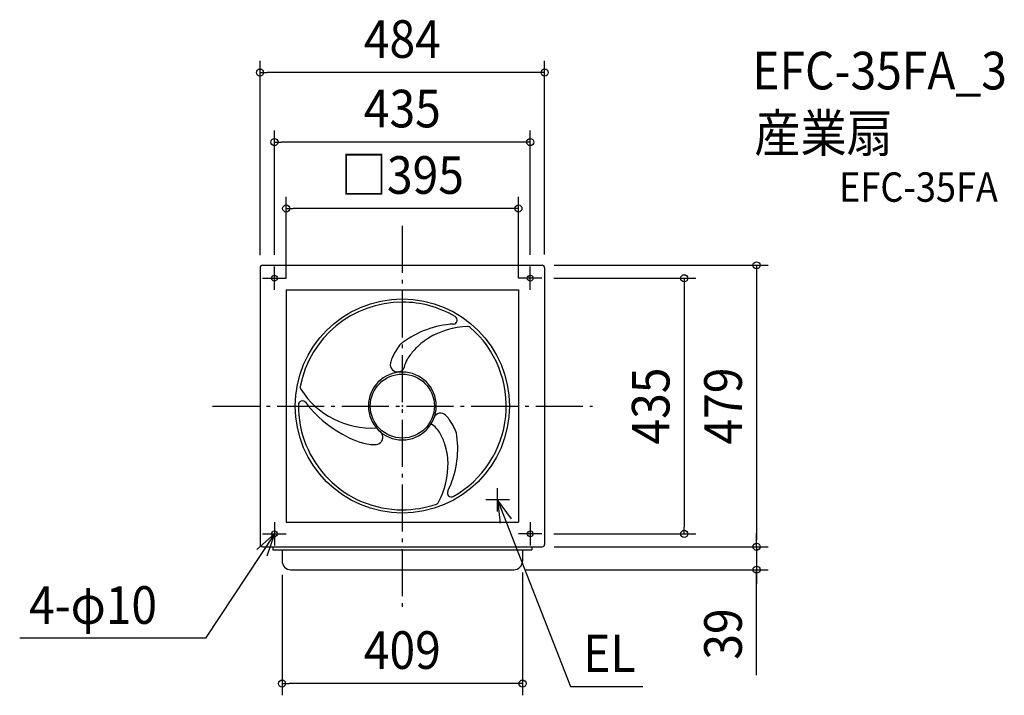
# Model space of a CAD drawing. Extents: x -651 to 1024, y -492 to 657.
import ezdxf
from ezdxf.enums import TextEntityAlignment as Align

# ---------------------------------------------------------------- set-up
doc = ezdxf.new("R2010")
doc.units = 0
doc.header["$LTSCALE"] = 20
doc.header["$PDMODE"] = 3
doc.header["$PDSIZE"] = -2
doc.linetypes.add('DASHDOT', pattern=[5.5, 4, -0.6, 0.3, -0.6])
doc.layers.get('DEFPOINTS').update_dxf_attribs({"linetype": 'CONTINUOUS'})
for name, color, linetype in [('ARRANGE', 1, 'CONTINUOUS'), ('BASIS', 6, 'DASHDOT'), ('DETAIL', 5, 'CONTINUOUS'), ('ETC', 61, 'CONTINUOUS'), ('FIX', 11, 'CONTINUOUS'), ('NOTE', 4, 'CONTINUOUS'), ('OUTLINE', 3, 'CONTINUOUS'), ('SIZE', 30, 'CONTINUOUS')]:
    doc.layers.add(name, color=color, linetype=linetype)
doc.styles.get("Standard").update_dxf_attribs({"font": 'SIMPLEX.shx', "width": 0.9, "height": 64, "bigfont": 'BIGFONT.shx'})

msp = doc.modelspace()

# ---------------------------------------------------------------- linework, layer by layer
at = {"layer": 'ARRANGE', "color": 1, "linetype": 'CONTINUOUS'}
msp.add_circle((0, 0), 54.48276, dxfattribs=at)
msp.add_point((0, 0), dxfattribs=at)
at = {"layer": 'BASIS', "color": 6, "linetype": 'DASHDOT'}
for p, q in [((0, 306.55147), (0, -343.584474)), ((-322.89668, 0), (323.193762, 0))]:
    msp.add_line(p, q, dxfattribs=at)
at = {"layer": 'DEFPOINTS', "color": 30, "linetype": 'CONTINUOUS'}
for p in [(-242, 567.479046), (-217.5, 449.120146), (-197.5, 336.141195), (479.342387, -217.5), (602.409569, -239.5), (602.409569, -278.5), (-204.5, -472.261904)]:
    msp.add_point(p, dxfattribs=at)
at = {"layer": 'DETAIL', "color": 5, "linetype": 'CONTINUOUS'}
for p, q in [((-242, 235.5), (-242, -235.5)), ((-238, 239.5), (238, 239.5)), ((242, 235.5), (242, -235.5)), ((-197.5, 197.5), (197.5, 197.5)), ((-197.5, 197.5), (-197.5, -197.5)), ((197.5, 197.5), (197.5, -197.5)), ((-197.5, -197.5), (197.5, -197.5)), ((-238, -239.5), (238, -239.5)), ((-220, -239.5), (-220, -244.505001)), ((-220, -244.505001), (220, -244.505001)), ((-204.5, -244.505001), (-204.5, -263.5)), ((204.5, -244.505001), (204.5, -263.5)), ((220, -239.5), (220, -244.505001)), ((-189.5, -278.5), (189.5, -278.5))]:
    msp.add_line(p, q, dxfattribs=at)
for centre, radius in [((-217.5, 217.5), 5), ((217.5, 217.5), 5), ((0, 0), 182.14147), ((-217.5, -217.5), 5), ((217.5, -217.5), 5)]:
    msp.add_circle(centre, radius, dxfattribs=at)
for centre, radius, start, end in [((-238, 235.5), 4, 90, 180), ((238, 235.5), 4, 0, 90), ((0, 0.122334), 176.704411, 90, 169.12908), ((0, 0.122334), 176.704411, 59.364587, 90), ((86.580628, 146.31588), 6.796323, 273.451174, 59.364587), ((96.677824, -21.113192), 160.93694, 93.451174, 126.921385), ((117.069468, -7.194447), 142.722793, 92.483071, 120.641993), ((111.180563, 128.604397), 6.796323, 49.12908, 92.483071), ((0, 0.122334), 176.704411, 299.364587, 49.12908), ((79.89676, 38.571559), 106.566352, 142.577842, 155.936821), ((6.058933, 95.070101), 13.592647, 127.95298, 142.577842), ((96.677824, -21.113192), 160.93694, 126.921385, 127.95298), ((105.461417, 18.523599), 114.721941, 122.200696, 137.97891), ((92.345782, 29.152877), 97.867058, 137.461846, 149.149624), ((-8.266852, 70.318993), 12.233382, 166.131043, 276.716617), ((54.020032, 54.940357), 76.390676, 159.235214, 166.131043), ((46.142835, 56.768479), 44.040176, 149.169762, 168.11696), ((0, 0.122334), 57.76875, 90, 270), ((0, 0.122334), 58.448382, 95.288743, 96.66149), ((-6.264509, 67.796237), 9.514853, 275.288743, 311.177397), ((-6.264509, 67.796237), 9.514853, 311.177397, 348.11696), ((0, 0.122334), 57.76875, 270, 90), ((-166.859012, 32.166494), 6.796323, 169.12908, 212.483071), ((-52.198216, 105.165857), 142.722793, 212.483071, 273.296437), ((0, 0.122334), 176.704411, 179.364587, 270), ((-169.897639, 2.006583), 6.796323, 33.451174, 179.364587), ((-1.793368, 131.184302), 205.226097, 217.67534, 248.203231), ((65.02169, -24.438811), 12.233382, 45.093692, 155.679265), ((19.729877, -69.878992), 76.390676, 38.197863, 45.093692), ((25.985583, -68.161606), 44.040176, 29.169762, 58.589796), ((0.612629, 4.67106), 58.448382, 334.251392, 335.624138), ((-7.63738, -83.611286), 106.566352, 21.540491, 34.89947), ((-45.36235, -53.271892), 12.233382, 272.819443, 23.405017), ((-43.520858, -50.629435), 9.514853, 21.977143, 57.865797), ((19.503708, -25.195099), 58.448382, 201.977143, 203.34989), ((-21.031703, -94.366731), 97.867058, 17.461846, 29.149624), ((78.842887, -49.475184), 13.592647, 6.915629, 21.540491), ((-67.429408, -67.216563), 160.93694, 5.884034, 6.915629), ((-40.269741, 40.295129), 106.566352, 249.266242, 262.625221), ((-48.518164, 10.80774), 76.390676, 265.923614, 272.819443), ((-36.794745, -100.410566), 114.721941, 2.200696, 17.97891), ((-66.729417, -72.985354), 160.93694, 333.451174, 7.95298), ((-64.871252, -97.604409), 142.722793, 332.483071, 0.641993), ((83.317012, -147.955462), 6.796323, 153.451174, 299.364587), ((0, 0.122334), 176.704411, 270, 289.12908), ((55.678449, -160.40389), 6.796323, 289.12908, 332.483071), ((-238, -235.5), 4, 180, 270), ((238, -235.5), 4, 270, 0), ((-189.5, -263.5), 15, 180, 270), ((189.5, -263.5), 15, 270, 0)]:
    msp.add_arc(centre, radius, start, end, dxfattribs=at)
at = {"layer": 'FIX', "color": 11, "linetype": 'CONTINUOUS'}
for centre in [(-217.5, 217.5), (217.5, 217.5), (-217.5, -217.5), (217.5, -217.5)]:
    msp.add_circle(centre, 5, dxfattribs=at)
at = {"layer": 'NOTE', "color": 4, "linetype": 'CONTINUOUS'}
for p, q in [((-217.5, 197.5), (-217.5, 237.5)), ((217.5, 197.5), (217.5, 237.5)), ((-237.5, 217.5), (-197.5, 217.5)), ((237.5, 217.5), (197.5, 217.5)), ((162, -179.5), (162, -139.5)), ((182, -159.5), (142, -159.5)), ((185.713997, -191.712518), (162, -159.5)), ((162, -159.5), (166.430665, -199.253858)), ((162, -159.5), (286.261124, -477.237789)), ((-217.5, -197.5), (-217.5, -237.5)), ((217.5, -197.5), (217.5, -237.5)), ((-217.5, -217.5), (-334.931486, -395.077583)), ((-247.447372, -244.017068), (-217.5, -217.5)), ((-237.5, -217.5), (-197.5, -217.5)), ((-217.5, -217.5), (-230.176651, -255.438141)), ((237.5, -217.5), (197.5, -217.5)), ((-334.931486, -395.077583), (-650.696425, -395.077583)), ((286.261124, -477.237789), (409.080215, -477.237789))]:
    msp.add_line(p, q, dxfattribs=at)
at = {"layer": 'OUTLINE', "color": 3, "linetype": 'CONTINUOUS'}
for p, q in [((-242, 235.5), (-242, -235.5)), ((-238, 239.5), (238, 239.5)), ((242, 235.5), (242, -235.5)), ((-238, -239.5), (238, -239.5)), ((-220, -239.5), (-220, -244.505001)), ((-220, -244.505001), (220, -244.505001)), ((-204.5, -244.505001), (-204.5, -263.5)), ((204.5, -244.505001), (204.5, -263.5)), ((220, -239.5), (220, -244.505001)), ((-189.5, -278.5), (189.5, -278.5))]:
    msp.add_line(p, q, dxfattribs=at)
for centre, radius, start, end in [((-238, 235.5), 4, 90, 180), ((238, 235.5), 4, 0, 90), ((-238, -235.5), 4, 180, 270), ((238, -235.5), 4, 270, 0), ((-189.5, -263.5), 15, 180, 270), ((189.5, -263.5), 15, 270, 0)]:
    msp.add_arc(centre, radius, start, end, dxfattribs=at)
at = {"layer": 'SIZE', "color": 30, "linetype": 'CONTINUOUS'}
for p, q in [((-242, 257), (-242, 587.479046)), ((242, 258), (242, 587.479046)), ((-242, 567.479046), (-230, 567.479046)), ((230, 567.479046), (-230, 567.479046)), ((242, 567.479046), (230, 567.479046)), ((-217.5, 257.5), (-217.5, 469.120146)), ((217.5, 257.5), (217.5, 469.120146)), ((-217.5, 449.120146), (-205.5, 449.120146)), ((205.5, 449.120146), (-205.5, 449.120146)), ((217.5, 449.120146), (205.5, 449.120146)), ((-197.5, 217.5), (-197.5, 356.141195)), ((197.5, 217.5), (197.5, 356.141195)), ((-197.5, 336.141195), (-185.5, 336.141195)), ((185.5, 336.141195), (-185.5, 336.141195)), ((197.5, 336.141195), (185.5, 336.141195)), ((258, 239.5), (622.409569, 239.5)), ((602.409569, 239.5), (602.409569, 227.5)), ((602.409569, 227.5), (602.409569, -227.5)), ((257.5, 217.5), (499.342387, 217.5)), ((479.342387, 217.5), (479.342387, 205.5)), ((479.342387, 205.5), (479.342387, -205.5)), ((257.5, -217.5), (499.342387, -217.5)), ((479.342387, -217.5), (479.342387, -205.5)), ((602.409569, -227.5), (602.409569, -215.5)), ((602.409569, -239.5), (602.409569, -227.5)), ((602.409569, -239.5), (602.409569, -227.5)), ((258, -239.5), (622.409569, -239.5)), ((258, -239.5), (622.409569, -239.5)), ((602.409569, -239.5), (602.409569, -278.5)), ((602.409569, -239.5), (602.409569, -278.5)), ((204.5, -283.5), (204.5, -492.261904)), ((209.5, -278.5), (622.409569, -278.5)), ((602.409569, -458.240679), (602.409569, -278.5)), ((602.409569, -278.5), (602.409569, -290.5)), ((-204.5, -287.005001), (-204.5, -492.261904)), ((602.409569, -290.5), (602.409569, -302.5)), ((-204.5, -472.261904), (-192.5, -472.261904)), ((192.5, -472.261904), (-192.5, -472.261904)), ((204.5, -472.261904), (192.5, -472.261904))]:
    msp.add_line(p, q, dxfattribs=at)
for centre in [(-242, 567.479046), (242, 567.479046), (-217.5, 449.120146), (217.5, 449.120146), (-197.5, 336.141195), (197.5, 336.141195), (602.409569, 239.5), (479.342387, 217.5), (479.342387, -217.5), (602.409569, -239.5), (602.409569, -239.5), (602.409569, -278.5), (-204.5, -472.261904), (204.5, -472.261904)]:
    msp.add_circle(centre, 6, dxfattribs=at)

# ---------------------------------------------------------------- texts
at = {"layer": 'ETC', "color": 61, "linetype": 'CONTINUOUS', "width": 0.9}
for s, height, p in [('EFC-35FA_3', 64, (595.140411, 538.788799)), ('産業扇', 64, (598.557005, 432.444672)), ('EFC-35FA', 50, (742.851661, 347.617146))]:
    msp.add_text(s, height=height, dxfattribs=at).set_placement(p)
at = {"layer": 'NOTE', "color": 4, "linetype": 'CONTINUOUS', "width": 0.9}
for s, p in [('4-φ10', (-634.917754, -370.630617)), ('EL', (307.611241, -452.790823))]:
    msp.add_text(s, height=64, dxfattribs=at).set_placement(p)
at = {"layer": 'SIZE', "color": 30, "linetype": 'CONTINUOUS', "width": 0.9}
for s, p in [('484', (0, 592.479046)), ('435', (0, 474.120146)), ('□395', (0, 361.141195)), ('409', (0, -447.261904))]:
    msp.add_text(s, height=64, dxfattribs=at).set_placement(p, align=Align.CENTER)
for s, p in [('435', (454.342387, 0)), ('479', (577.409569, 0)), ('39', (577.409569, -387.983536))]:
    msp.add_text(s, height=64, rotation=90, dxfattribs=at).set_placement(p, align=Align.CENTER)

doc.saveas('drawing.dxf')
